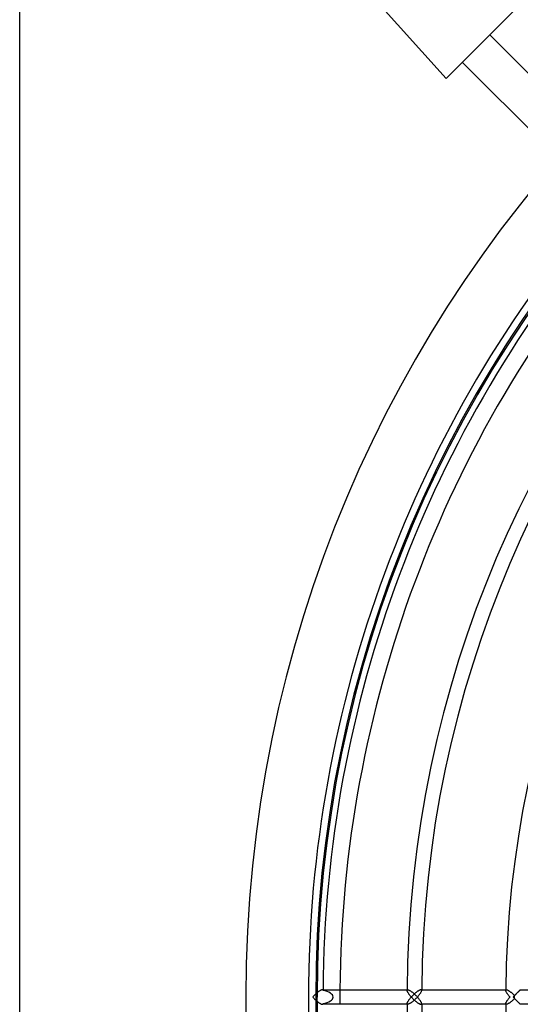
# Model space of a CAD drawing. Extents: x -280 to 280, y -280 to 280.
# Drawn here: x -280 to -187, y -1 to 181 of the extents above; entities that cross this region are included whole.
import ezdxf

# ---------------------------------------------------------------- set-up
doc = ezdxf.new("R2010")
doc.units = 0
doc.layers.add('HIDDEN', color=7, linetype='CONTINUOUS')
doc.layers.add('THICK', color=7, linetype='CONTINUOUS')

msp = doc.modelspace()

# ---------------------------------------------------------------- linework, layer by layer
at = {"layer": 'HIDDEN'}
for p, q in [((-200.8, 170.57), (-200.8, 170.57)), ((-224.13, -16.8), (-224.75, 0)), ((-223.75, 1.35), (-223.77, 1.35)), ((-223.72, 1.34), (-223.75, 1.35)), ((-223.71, 1.34), (-223.72, 1.34)), ((-223.69, 1.33), (-223.71, 1.34)), ((-223.68, 1.32), (-223.69, 1.33)), ((-223.67, 1.3), (-223.68, 1.32)), ((-223.66, 1.29), (-223.67, 1.3)), ((-223.65, 1.27), (-223.66, 1.29)), ((-223.65, 1.25), (-223.65, 1.27)), ((-223.65, 1.23), (-223.65, 1.25)), ((-208.02, 1.35), (-207.9, 1.35)), ((-208.02, 1.27), (-208.01, 1.29)), ((-208.02, 1.25), (-208.02, 1.27)), ((-208.02, 1.23), (-208.02, 1.25)), ((-208.01, 1.29), (-208, 1.3)), ((-208, 1.3), (-207.99, 1.32)), ((-207.99, 1.32), (-207.98, 1.33)), ((-207.98, 1.33), (-207.96, 1.34)), ((-207.96, 1.34), (-207.94, 1.34)), ((-207.94, 1.34), (-207.92, 1.35)), ((-207.92, 1.35), (-207.9, 1.35)), ((-207.9, 1.35), (-207.85, 1.35)), ((-207.85, 1.35), (-207.8, 1.34)), ((-207.8, 1.34), (-207.75, 1.32)), ((-207.75, 1.32), (-207.69, 1.29)), ((-207.69, 1.29), (-207.63, 1.26)), ((-207.63, 1.26), (-207.56, 1.23)), ((-207.56, 1.23), (-207.49, 1.19)), ((-207.49, 1.19), (-207.42, 1.15)), ((-207.42, 1.15), (-207.34, 1.1)), ((-207.34, 1.1), (-207.27, 1.05)), ((-207.27, 1.05), (-207.19, 0.99)), ((-207.19, 0.99), (-207.12, 0.94)), ((-207.12, 0.94), (-207.04, 0.88)), ((-207.04, 0.88), (-206.97, 0.82)), ((-206.97, 0.82), (-206.89, 0.75)), ((-206.89, 0.75), (-206.82, 0.69)), ((-206.82, 0.69), (-206.74, 0.62)), ((-206.74, 0.62), (-206.67, 0.56)), ((-206.67, 0.56), (-206.59, 0.49)), ((-206.59, 0.49), (-206.52, 0.42)), ((-206.52, 0.42), (-206.45, 0.35)), ((-206.45, 0.35), (-206.38, 0.28)), ((-206.38, 0.28), (-206.31, 0.21)), ((-206.31, 0.21), (-206.24, 0.14)), ((-206.24, 0.14), (-206.18, 0.07)), ((-206.18, 0.07), (-206.11, 0)), ((-206.11, 0), (-206.04, 0.08)), ((-206.04, 0.08), (-205.97, 0.16)), ((-205.97, 0.16), (-205.9, 0.25)), ((-205.9, 0.25), (-205.83, 0.33)), ((-205.83, 0.33), (-205.77, 0.41)), ((-205.77, 0.41), (-205.7, 0.49)), ((-205.7, 0.49), (-205.65, 0.57)), ((-205.65, 0.57), (-205.59, 0.65)), ((-205.59, 0.65), (-205.54, 0.72)), ((-205.54, 0.72), (-205.49, 0.8)), ((-205.49, 0.8), (-205.45, 0.87)), ((-205.45, 0.87), (-205.41, 0.94)), ((-205.42, 1.35), (-205.44, 1.35)), ((-205.4, 1.34), (-205.42, 1.35)), ((-205.41, 0.94), (-205.38, 1)), ((-205.38, 1.34), (-205.4, 1.34)), ((-205.36, 1.33), (-205.38, 1.34)), ((-205.38, 1), (-205.36, 1.07)), ((-205.35, 1.32), (-205.36, 1.33)), ((-205.36, 1.07), (-205.34, 1.13)), ((-205.34, 1.3), (-205.35, 1.32)), ((-205.33, 1.29), (-205.34, 1.3)), ((-205.34, 1.13), (-205.33, 1.18)), ((-205.33, 1.27), (-205.33, 1.29)), ((-205.32, 1.25), (-205.33, 1.27)), ((-205.33, 1.18), (-205.32, 1.23)), ((-205.32, 1.23), (-205.32, 1.25)), ((-189.7, 1.35), (-189.57, 1.35)), ((-189.7, 1.23), (-189.69, 1.25)), ((-189.69, 1.29), (-189.68, 1.3)), ((-189.69, 1.27), (-189.69, 1.29)), ((-189.69, 1.25), (-189.69, 1.27)), ((-189.68, 1.3), (-189.67, 1.32)), ((-189.67, 1.32), (-189.65, 1.33)), ((-189.65, 1.33), (-189.64, 1.34)), ((-189.64, 1.34), (-189.62, 1.34)), ((-189.62, 1.34), (-189.6, 1.35)), ((-189.6, 1.35), (-189.57, 1.35)), ((-189.57, 1.35), (-189.54, 1.35)), ((-189.54, 1.35), (-189.49, 1.34)), ((-189.49, 1.34), (-189.45, 1.33)), ((-189.45, 1.33), (-189.4, 1.31)), ((-189.4, 1.31), (-189.34, 1.29)), ((-189.34, 1.29), (-189.29, 1.26)), ((-189.29, 1.26), (-189.23, 1.23)), ((-189.23, 1.23), (-189.17, 1.19)), ((-189.17, 1.19), (-189.11, 1.16)), ((-189.11, 1.16), (-189.05, 1.12)), ((-189.05, 1.12), (-188.98, 1.07)), ((-188.98, 1.07), (-188.92, 1.03)), ((-188.92, 1.03), (-188.85, 0.98)), ((-188.85, 0.98), (-188.79, 0.93)), ((-188.79, 0.93), (-188.72, 0.88)), ((-188.72, 0.88), (-188.66, 0.83)), ((-188.66, 0.83), (-188.59, 0.77)), ((-188.59, 0.77), (-188.52, 0.72)), ((-188.52, 0.72), (-188.46, 0.66)), ((-188.46, 0.66), (-188.39, 0.6)), ((-188.39, 0.6), (-188.33, 0.54)), ((-188.33, 0.54), (-188.26, 0.48)), ((-188.26, 0.48), (-188.19, 0.42)), ((-188.19, 0.42), (-188.13, 0.35)), ((-188.13, 0.35), (-188.06, 0.29)), ((-188.06, 0.29), (-187.99, 0.36)), ((-187.99, 0.36), (-187.92, 0.43)), ((-187.92, 0.43), (-187.86, 0.49)), ((-187.86, 0.49), (-187.79, 0.56)), ((-187.79, 0.56), (-187.72, 0.63)), ((-187.72, 0.63), (-187.66, 0.69)), ((-187.66, 0.69), (-187.59, 0.76)), ((-187.59, 0.76), (-187.53, 0.82)), ((-187.53, 0.82), (-187.47, 0.88)), ((-187.47, 0.88), (-187.41, 0.94)), ((-187.41, 0.94), (-187.35, 0.99)), ((-187.35, 0.99), (-187.3, 1.05)), ((-187.3, 1.05), (-187.25, 1.1)), ((-187.25, 1.1), (-187.2, 1.15)), ((-187.2, 1.15), (-187.16, 1.19)), ((-187.16, 1.19), (-187.12, 1.23)), ((-187.12, 1.23), (-187.08, 1.27)), ((-187.08, 1.27), (-187.05, 1.29)), ((-187.05, 1.29), (-187.03, 1.32)), ((-187.03, 1.32), (-187.01, 1.34)), ((-187.01, 1.34), (-187, 1.35)), ((-187, 1.35), (-187, 1.35)), ((-223.77, -1.35), (-223.75, -1.35)), ((-223.75, -1.35), (-223.72, -1.34)), ((-223.72, -1.34), (-223.71, -1.34)), ((-223.71, -1.34), (-223.69, -1.33)), ((-223.69, -1.33), (-223.68, -1.32)), ((-223.68, -1.32), (-223.67, -1.3)), ((-223.67, -1.3), (-223.66, -1.29)), ((-223.66, -1.29), (-223.65, -1.27)), ((-223.65, -1.25), (-223.65, -1.23)), ((-223.65, -1.27), (-223.65, -1.25)), ((-208.02, -1.25), (-208.02, -1.23)), ((-208.02, -1.27), (-208.02, -1.25)), ((-208.01, -1.29), (-208.02, -1.27)), ((-207.9, -1.35), (-208.02, -1.35)), ((-208, -1.3), (-208.01, -1.29)), ((-207.99, -1.32), (-208, -1.3)), ((-207.98, -1.33), (-207.99, -1.32)), ((-207.96, -1.34), (-207.98, -1.33)), ((-207.94, -1.34), (-207.96, -1.34)), ((-207.92, -1.35), (-207.94, -1.34)), ((-207.9, -1.35), (-207.92, -1.35)), ((-207.85, -1.35), (-207.9, -1.35)), ((-207.8, -1.34), (-207.85, -1.35)), ((-207.75, -1.32), (-207.8, -1.34)), ((-207.69, -1.29), (-207.75, -1.32)), ((-207.63, -1.26), (-207.69, -1.29)), ((-207.56, -1.23), (-207.63, -1.26)), ((-207.49, -1.19), (-207.56, -1.23)), ((-207.42, -1.15), (-207.49, -1.19)), ((-207.34, -1.1), (-207.42, -1.15)), ((-207.27, -1.05), (-207.34, -1.1)), ((-207.19, -0.99), (-207.27, -1.05)), ((-207.12, -0.94), (-207.19, -0.99)), ((-207.04, -0.88), (-207.12, -0.94)), ((-206.97, -0.82), (-207.04, -0.88)), ((-206.89, -0.75), (-206.97, -0.82)), ((-206.82, -0.69), (-206.89, -0.75)), ((-206.74, -0.62), (-206.82, -0.69)), ((-206.67, -0.56), (-206.74, -0.62)), ((-206.59, -0.49), (-206.67, -0.56)), ((-206.52, -0.42), (-206.59, -0.49)), ((-206.45, -0.35), (-206.52, -0.42)), ((-206.38, -0.28), (-206.45, -0.35)), ((-206.31, -0.21), (-206.38, -0.28)), ((-206.24, -0.14), (-206.31, -0.21)), ((-206.18, -0.07), (-206.24, -0.14)), ((-206.11, 0), (-206.18, -0.07)), ((-206.04, -0.08), (-206.11, 0)), ((-205.97, -0.16), (-206.04, -0.08)), ((-205.9, -0.25), (-205.97, -0.16)), ((-205.83, -0.33), (-205.9, -0.25)), ((-205.77, -0.41), (-205.83, -0.33)), ((-205.7, -0.49), (-205.77, -0.41)), ((-205.65, -0.57), (-205.7, -0.49)), ((-205.59, -0.65), (-205.65, -0.57)), ((-205.54, -0.72), (-205.59, -0.65)), ((-205.49, -0.8), (-205.54, -0.72)), ((-205.45, -0.87), (-205.49, -0.8)), ((-205.41, -0.94), (-205.45, -0.87)), ((-205.44, -1.35), (-205.42, -1.35)), ((-205.42, -1.35), (-205.4, -1.34)), ((-205.38, -1), (-205.41, -0.94)), ((-205.4, -1.34), (-205.38, -1.34)), ((-205.36, -1.07), (-205.38, -1)), ((-205.38, -1.34), (-205.36, -1.33)), ((-205.34, -1.13), (-205.36, -1.07)), ((-205.36, -1.33), (-205.35, -1.32)), ((-205.35, -1.32), (-205.34, -1.3)), ((-205.33, -1.18), (-205.34, -1.13)), ((-205.34, -1.3), (-205.33, -1.29)), ((-205.32, -1.23), (-205.33, -1.18)), ((-205.33, -1.27), (-205.32, -1.25)), ((-205.33, -1.29), (-205.33, -1.27)), ((-205.32, -1.25), (-205.32, -1.23)), ((-189.69, -1.25), (-189.7, -1.23)), ((-189.57, -1.35), (-189.7, -1.35)), ((-189.69, -1.27), (-189.69, -1.25)), ((-189.69, -1.29), (-189.69, -1.27)), ((-189.68, -1.3), (-189.69, -1.29)), ((-189.67, -1.32), (-189.68, -1.3)), ((-189.65, -1.33), (-189.67, -1.32)), ((-189.64, -1.34), (-189.65, -1.33)), ((-189.62, -1.34), (-189.64, -1.34)), ((-189.6, -1.35), (-189.62, -1.34)), ((-189.57, -1.35), (-189.6, -1.35)), ((-189.53, -1.35), (-189.57, -1.35)), ((-189.48, -1.34), (-189.53, -1.35)), ((-189.43, -1.32), (-189.48, -1.34)), ((-189.37, -1.3), (-189.43, -1.32)), ((-189.31, -1.27), (-189.37, -1.3)), ((-189.24, -1.23), (-189.31, -1.27)), ((-189.17, -1.2), (-189.24, -1.23)), ((-189.1, -1.15), (-189.17, -1.2)), ((-189.03, -1.11), (-189.1, -1.15)), ((-188.96, -1.06), (-189.03, -1.11)), ((-188.88, -1), (-188.96, -1.06)), ((-188.81, -0.95), (-188.88, -1)), ((-188.74, -0.89), (-188.81, -0.95)), ((-188.66, -0.83), (-188.74, -0.89)), ((-188.59, -0.77), (-188.66, -0.83)), ((-188.51, -0.71), (-188.59, -0.77)), ((-188.44, -0.64), (-188.51, -0.71)), ((-188.36, -0.57), (-188.44, -0.64)), ((-188.29, -0.5), (-188.36, -0.57)), ((-188.21, -0.43), (-188.29, -0.5)), ((-188.14, -0.36), (-188.21, -0.43)), ((-188.06, -0.29), (-188.14, -0.36)), ((-188, -0.35), (-188.06, -0.29)), ((-187.94, -0.4), (-188, -0.35)), ((-187.89, -0.46), (-187.94, -0.4)), ((-187.83, -0.52), (-187.89, -0.46)), ((-187.77, -0.58), (-187.83, -0.52)), ((-187.72, -0.63), (-187.77, -0.58)), ((-187.66, -0.69), (-187.72, -0.63)), ((-187.61, -0.74), (-187.66, -0.69)), ((-187.55, -0.79), (-187.61, -0.74)), ((-187.5, -0.85), (-187.55, -0.79)), ((-187.45, -0.9), (-187.5, -0.85)), ((-187.4, -0.95), (-187.45, -0.9)), ((-187.35, -0.99), (-187.4, -0.95)), ((-187.31, -1.04), (-187.35, -0.99)), ((-187.26, -1.08), (-187.31, -1.04)), ((-187.22, -1.13), (-187.26, -1.08)), ((-187.18, -1.16), (-187.22, -1.13)), ((-187.15, -1.2), (-187.18, -1.16)), ((-187.11, -1.23), (-187.15, -1.2)), ((-187.08, -1.26), (-187.11, -1.23)), ((-187.06, -1.29), (-187.08, -1.26)), ((-187.04, -1.31), (-187.06, -1.29)), ((-187.02, -1.33), (-187.04, -1.31)), ((-187.01, -1.34), (-187.02, -1.33)), ((-187, -1.35), (-187.01, -1.34)), ((-187, -1.35), (-187, -1.35))]:
    msp.add_line(p, q, dxfattribs=at)
for radius, start, end in [(238, 90, 180), (225, 90, 180), (224.75, 0, 180), (238, 180, 0), (225, 180, 270), (220.5, 179.6492, 180), (220.5, 180, 180.3508)]:
    msp.add_arc((0, 0), radius, start, end, dxfattribs=at)
for centre, major_axis, ratio, start_param, end_param in [((-225, 0), (3.24, 0), 0.416697, -1.139845, 1.139845), ((-188.35, 0), (0, 1.35), 0.218275, -1.785542, -1.356051)]:
    msp.add_ellipse(centre, major_axis=major_axis, ratio=ratio, start_param=start_param, end_param=end_param, dxfattribs=at)
at = {"layer": 'THICK'}
for p, q in [((-280, -264), (-280, 264)), ((-170.57, 200.8), (-200.8, 170.57)), ((-200.8, 170.57), (-215.51, 186.98)), ((-192.68, 178.68), (-153.93, 139.93)), ((-158.69, 134.51), (-197.77, 173.59)), ((-225.49, 0.07), (-225.56, 0)), ((-225.42, 0.15), (-225.49, 0.07)), ((-225.35, 0.22), (-225.42, 0.15)), ((-225.28, 0.29), (-225.35, 0.22)), ((-225.21, 0.37), (-225.28, 0.29)), ((-225.14, 0.44), (-225.21, 0.37)), ((-225.06, 0.51), (-225.14, 0.44)), ((-224.99, 0.57), (-225.06, 0.51)), ((-224.91, 0.64), (-224.99, 0.57)), ((-224.84, 0.7), (-224.91, 0.64)), ((-224.76, 0.77), (-224.84, 0.7)), ((-224.69, 0.83), (-224.76, 0.77)), ((-224.61, 0.89), (-224.69, 0.83)), ((-224.54, 0.95), (-224.61, 0.89)), ((-224.46, 1), (-224.54, 0.95)), ((-224.39, 1.06), (-224.46, 1)), ((-224.32, 1.11), (-224.39, 1.06)), ((-224.24, 1.15), (-224.32, 1.11)), ((-224.17, 1.19), (-224.24, 1.15)), ((-224.11, 1.23), (-224.17, 1.19)), ((-224.04, 1.27), (-224.11, 1.23)), ((-223.98, 1.3), (-224.04, 1.27)), ((-223.92, 1.32), (-223.98, 1.3)), ((-223.86, 1.34), (-223.92, 1.32)), ((-223.81, 1.35), (-223.86, 1.34)), ((-223.77, 1.35), (-223.81, 1.35)), ((-223.77, 1.35), (-208.02, 1.35)), ((-208.02, 1.18), (-208.02, 1.23)), ((-208.01, 1.13), (-208.02, 1.18)), ((-207.99, 1.08), (-208.01, 1.13)), ((-207.97, 1.02), (-207.99, 1.08)), ((-207.94, 0.96), (-207.97, 1.02)), ((-207.91, 0.89), (-207.94, 0.96)), ((-207.87, 0.83), (-207.91, 0.89)), ((-207.83, 0.76), (-207.87, 0.83)), ((-207.78, 0.69), (-207.83, 0.76)), ((-207.73, 0.61), (-207.78, 0.69)), ((-207.68, 0.54), (-207.73, 0.61)), ((-207.62, 0.46), (-207.68, 0.54)), ((-207.57, 0.39), (-207.62, 0.46)), ((-207.5, 0.31), (-207.57, 0.39)), ((-207.44, 0.23), (-207.5, 0.31)), ((-207.38, 0.16), (-207.44, 0.23)), ((-207.31, 0.08), (-207.38, 0.16)), ((-207.24, 0), (-207.31, 0.08)), ((-207.17, 0.07), (-207.24, 0)), ((-207.1, 0.15), (-207.17, 0.07)), ((-207.03, 0.22), (-207.1, 0.15)), ((-206.96, 0.29), (-207.03, 0.22)), ((-206.88, 0.37), (-206.96, 0.29)), ((-206.81, 0.44), (-206.88, 0.37)), ((-206.74, 0.51), (-206.81, 0.44)), ((-206.66, 0.57), (-206.74, 0.51)), ((-206.59, 0.64), (-206.66, 0.57)), ((-206.51, 0.7), (-206.59, 0.64)), ((-206.44, 0.77), (-206.51, 0.7)), ((-206.36, 0.83), (-206.44, 0.77)), ((-206.29, 0.89), (-206.36, 0.83)), ((-206.21, 0.95), (-206.29, 0.89)), ((-206.14, 1), (-206.21, 0.95)), ((-206.07, 1.06), (-206.14, 1)), ((-205.99, 1.11), (-206.07, 1.06)), ((-205.92, 1.15), (-205.99, 1.11)), ((-205.85, 1.19), (-205.92, 1.15)), ((-205.78, 1.23), (-205.85, 1.19)), ((-205.71, 1.27), (-205.78, 1.23)), ((-205.65, 1.3), (-205.71, 1.27)), ((-205.59, 1.32), (-205.65, 1.3)), ((-205.54, 1.34), (-205.59, 1.32)), ((-205.49, 1.35), (-205.54, 1.34)), ((-205.44, 1.35), (-205.49, 1.35)), ((-205.44, 1.35), (-189.7, 1.35)), ((-189.69, 1.18), (-189.7, 1.23)), ((-189.68, 1.13), (-189.69, 1.18)), ((-189.66, 1.07), (-189.68, 1.13)), ((-189.64, 1.01), (-189.66, 1.07)), ((-189.61, 0.94), (-189.64, 1.01)), ((-189.57, 0.87), (-189.61, 0.94)), ((-189.53, 0.8), (-189.57, 0.87)), ((-189.48, 0.72), (-189.53, 0.8)), ((-189.43, 0.65), (-189.48, 0.72)), ((-189.38, 0.57), (-189.43, 0.65)), ((-189.32, 0.49), (-189.38, 0.57)), ((-189.26, 0.41), (-189.32, 0.49)), ((-189.19, 0.33), (-189.26, 0.41)), ((-189.13, 0.25), (-189.19, 0.33)), ((-189.06, 0.17), (-189.13, 0.25)), ((-188.99, 0.08), (-189.06, 0.17)), ((-188.91, 0), (-188.99, 0.08)), ((-188.99, -0.08), (-188.91, 0)), ((-188.28, 0.07), (-188.35, 0)), ((-188.35, 0), (-188.28, -0.07)), ((-188.2, 0.15), (-188.28, 0.07)), ((-188.13, 0.22), (-188.2, 0.15)), ((-188.06, 0.29), (-188.13, 0.22)), ((-187.98, 0.37), (-188.06, 0.29)), ((-187.91, 0.44), (-187.98, 0.37)), ((-187.84, 0.51), (-187.91, 0.44)), ((-187.78, 0.57), (-187.84, 0.51)), ((-187.71, 0.64), (-187.78, 0.57)), ((-187.64, 0.7), (-187.71, 0.64)), ((-187.58, 0.77), (-187.64, 0.7)), ((-187.52, 0.83), (-187.58, 0.77)), ((-187.46, 0.89), (-187.52, 0.83)), ((-187.4, 0.95), (-187.46, 0.89)), ((-187.35, 1), (-187.4, 0.95)), ((-187.29, 1.05), (-187.35, 1)), ((-187.24, 1.1), (-187.29, 1.05)), ((-187.19, 1.15), (-187.24, 1.1)), ((-187.15, 1.19), (-187.19, 1.15)), ((-187.11, 1.23), (-187.15, 1.19)), ((-187.08, 1.27), (-187.11, 1.23)), ((-187.05, 1.3), (-187.08, 1.27)), ((-187.03, 1.32), (-187.05, 1.3)), ((-187.01, 1.34), (-187.03, 1.32)), ((-187, 1.35), (-187.01, 1.34)), ((-187, 1.35), (-171.37, 1.35)), ((-187, 1.35), (-187, 1.35)), ((-225.56, 0), (-225.49, -0.07)), ((-225.49, -0.07), (-225.42, -0.15)), ((-225.42, -0.15), (-225.35, -0.22)), ((-225.35, -0.22), (-225.28, -0.29)), ((-225.28, -0.29), (-225.21, -0.37)), ((-225.21, -0.37), (-225.14, -0.44)), ((-225.14, -0.44), (-225.06, -0.51)), ((-225.06, -0.51), (-224.99, -0.57)), ((-224.99, -0.57), (-224.91, -0.64)), ((-224.91, -0.64), (-224.84, -0.7)), ((-224.84, -0.7), (-224.76, -0.77)), ((-224.76, -0.77), (-224.69, -0.83)), ((-224.69, -0.83), (-224.61, -0.89)), ((-224.61, -0.89), (-224.54, -0.95)), ((-224.54, -0.95), (-224.46, -1)), ((-224.46, -1), (-224.39, -1.06)), ((-224.39, -1.06), (-224.32, -1.11)), ((-224.32, -1.11), (-224.24, -1.15)), ((-224.24, -1.15), (-224.17, -1.19)), ((-224.17, -1.19), (-224.11, -1.23)), ((-224.11, -1.23), (-224.04, -1.27)), ((-224.04, -1.27), (-223.98, -1.3)), ((-223.98, -1.3), (-223.92, -1.32)), ((-223.92, -1.32), (-223.86, -1.34)), ((-223.86, -1.34), (-223.81, -1.35)), ((-223.81, -1.35), (-223.77, -1.35)), ((-208.02, -1.35), (-223.77, -1.35)), ((-208.02, -1.18), (-208.01, -1.13)), ((-208.02, -1.23), (-208.02, -1.18)), ((-208.01, -1.13), (-207.99, -1.08)), ((-207.99, -1.08), (-207.97, -1.02)), ((-207.97, -1.02), (-207.94, -0.96)), ((-207.94, -0.96), (-207.91, -0.89)), ((-207.91, -0.89), (-207.87, -0.83)), ((-207.87, -0.83), (-207.83, -0.76)), ((-207.83, -0.76), (-207.78, -0.69)), ((-207.78, -0.69), (-207.73, -0.61)), ((-207.73, -0.61), (-207.68, -0.54)), ((-207.68, -0.54), (-207.62, -0.46)), ((-207.62, -0.46), (-207.57, -0.39)), ((-207.57, -0.39), (-207.5, -0.31)), ((-207.5, -0.31), (-207.44, -0.23)), ((-207.44, -0.23), (-207.38, -0.16)), ((-207.38, -0.16), (-207.31, -0.08)), ((-207.31, -0.08), (-207.24, 0)), ((-207.24, 0), (-207.17, -0.07)), ((-207.17, -0.07), (-207.1, -0.15)), ((-207.1, -0.15), (-207.03, -0.22)), ((-207.03, -0.22), (-206.96, -0.29)), ((-206.96, -0.29), (-206.88, -0.37)), ((-206.88, -0.37), (-206.81, -0.44)), ((-206.81, -0.44), (-206.74, -0.51)), ((-206.74, -0.51), (-206.66, -0.57)), ((-206.66, -0.57), (-206.59, -0.64)), ((-206.59, -0.64), (-206.51, -0.7)), ((-206.51, -0.7), (-206.44, -0.77)), ((-206.44, -0.77), (-206.36, -0.83)), ((-206.36, -0.83), (-206.29, -0.89)), ((-206.29, -0.89), (-206.21, -0.95)), ((-206.21, -0.95), (-206.14, -1)), ((-206.14, -1), (-206.07, -1.06)), ((-206.07, -1.06), (-205.99, -1.11)), ((-205.99, -1.11), (-205.92, -1.15)), ((-205.92, -1.15), (-205.85, -1.19)), ((-205.85, -1.19), (-205.78, -1.23)), ((-205.78, -1.23), (-205.71, -1.27)), ((-205.71, -1.27), (-205.65, -1.3)), ((-205.65, -1.3), (-205.59, -1.32)), ((-205.59, -1.32), (-205.54, -1.34)), ((-205.54, -1.34), (-205.49, -1.35)), ((-205.49, -1.35), (-205.44, -1.35)), ((-189.7, -1.35), (-205.44, -1.35)), ((-189.7, -1.23), (-189.69, -1.18)), ((-189.69, -1.18), (-189.68, -1.13)), ((-189.68, -1.13), (-189.66, -1.07)), ((-189.66, -1.07), (-189.64, -1.01)), ((-189.64, -1.01), (-189.61, -0.94)), ((-189.61, -0.94), (-189.57, -0.87)), ((-189.57, -0.87), (-189.53, -0.8)), ((-189.53, -0.8), (-189.48, -0.72)), ((-189.48, -0.72), (-189.43, -0.65)), ((-189.43, -0.65), (-189.38, -0.57)), ((-189.38, -0.57), (-189.32, -0.49)), ((-189.32, -0.49), (-189.26, -0.41)), ((-189.26, -0.41), (-189.19, -0.33)), ((-189.19, -0.33), (-189.13, -0.25)), ((-189.13, -0.25), (-189.06, -0.17)), ((-189.06, -0.17), (-188.99, -0.08)), ((-188.28, -0.07), (-188.2, -0.15)), ((-188.2, -0.15), (-188.13, -0.22)), ((-188.13, -0.22), (-188.06, -0.29)), ((-188.06, -0.29), (-187.98, -0.37)), ((-187.98, -0.37), (-187.91, -0.44)), ((-187.91, -0.44), (-187.84, -0.51)), ((-187.84, -0.51), (-187.78, -0.57)), ((-187.78, -0.57), (-187.71, -0.64)), ((-187.71, -0.64), (-187.64, -0.7)), ((-187.64, -0.7), (-187.58, -0.77)), ((-187.58, -0.77), (-187.52, -0.83)), ((-187.52, -0.83), (-187.46, -0.89)), ((-187.46, -0.89), (-187.4, -0.95)), ((-187.4, -0.95), (-187.35, -1)), ((-187.35, -1), (-187.29, -1.05)), ((-187.29, -1.05), (-187.24, -1.1)), ((-187.24, -1.1), (-187.19, -1.15)), ((-187.19, -1.15), (-187.15, -1.19)), ((-187.15, -1.19), (-187.11, -1.23)), ((-187.11, -1.23), (-187.08, -1.27)), ((-187.08, -1.27), (-187.05, -1.3)), ((-187.05, -1.3), (-187.03, -1.32)), ((-187.03, -1.32), (-187.01, -1.34)), ((-187.01, -1.34), (-187, -1.35)), ((-187, -1.35), (-187, -1.35)), ((-171.37, -1.35), (-187, -1.35))]:
    msp.add_line(p, q, dxfattribs=at)
for radius, start, end in [(208.03, 90.3382, 179.6618), (205.32, 90.3767, 179.6233), (189.7, 90.3709, 179.6291), (226.35, 139.3326, 180), (223.65, 139.385, 179.6541), (220.5, 139.4478, 179.6492), (226.35, 180, 220.6674), (208.03, 180.3382, 269.6618), (205.32, 180.3767, 269.6233), (189.7, 180.3709, 269.6291)]:
    msp.add_arc((0, 0), radius, start, end, dxfattribs=at)

doc.saveas('drawing.dxf')
